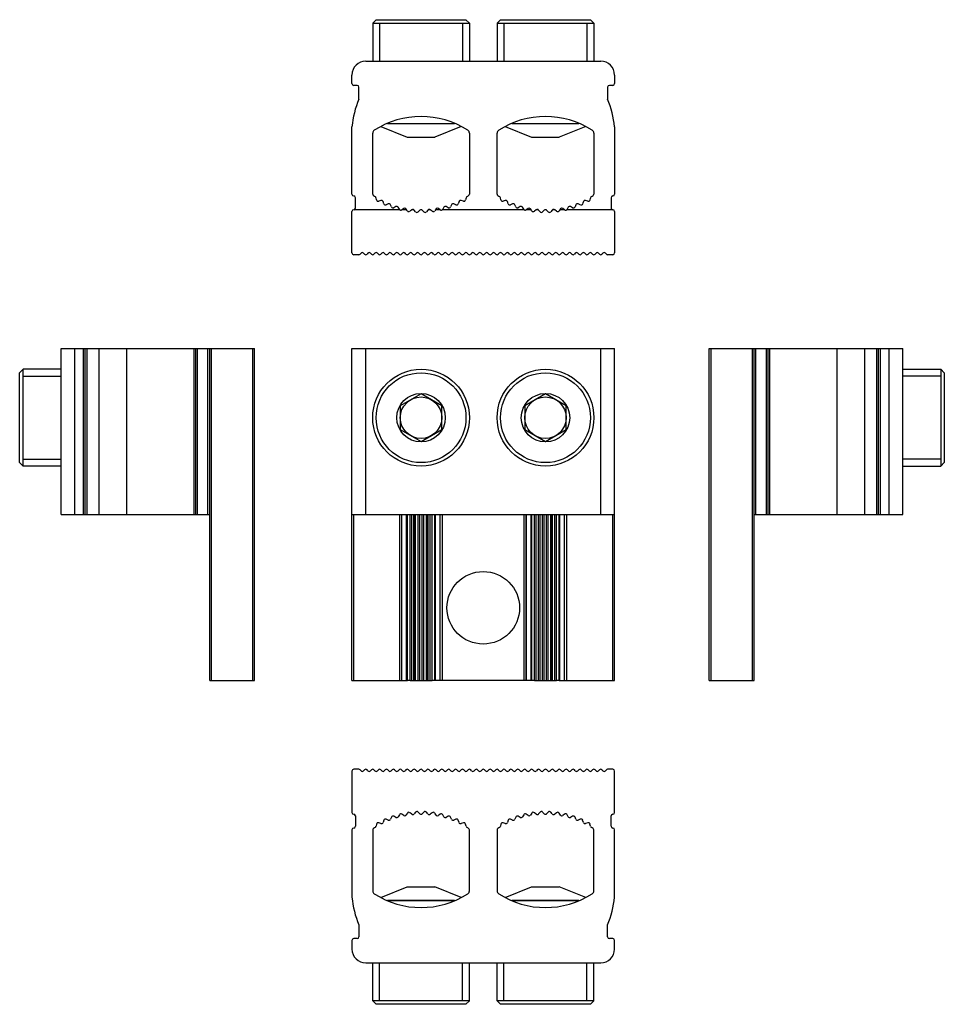
# Model space of a CAD drawing. Units: millimetres. Extents: x 40 to 174, y 114 to 256.
import ezdxf

# ---------------------------------------------------------------- set-up
doc = ezdxf.new("R2010")
doc.units = ezdxf.units.MM
doc.header["$LTSCALE"] = 19.36
doc.layers.get('0').update_dxf_attribs({"linetype": 'CONTINUOUS'})
doc.layers.add('ALL_FEATURES', color=7, linetype='CONTINUOUS')
doc.layers.add('AXIS', color=7, linetype='CONTINUOUS')

msp = doc.modelspace()

# ---------------------------------------------------------------- linework, layer by layer
at = {"color": 2, "linetype": 'Continuous'}
for p, q in [((92.19, 255.6), (92.19, 250.1)), ((104.19, 255.6), (104.19, 250.1)), ((110.19, 255.6), (110.19, 250.1)), ((122.19, 255.6), (122.19, 250.1)), ((40.61, 204.52), (46.11, 204.52)), ((173.4, 204.52), (167.9, 204.52)), ((40.61, 192.52), (46.11, 192.52)), ((173.4, 192.52), (167.9, 192.52)), ((92.19, 114.15), (92.19, 119.65)), ((104.19, 114.15), (104.19, 119.65)), ((110.19, 114.15), (110.19, 119.65)), ((122.19, 114.15), (122.19, 119.65))]:
    msp.add_line(p, q, dxfattribs=at)
at = {"color": 7, "linetype": 'Continuous'}
for p, q in [((90.19, 250.1), (124.19, 250.1)), ((88.19, 246.85), (88.19, 248.1)), ((126.19, 248.1), (126.19, 246.85)), ((88.94, 246.6), (88.44, 246.6)), ((125.94, 246.6), (125.44, 246.6)), ((89.19, 244.6), (89.19, 246.35)), ((125.19, 246.35), (125.19, 244.6)), ((93.34, 241.1), (103.03, 241.1)), ((111.34, 241.1), (121.03, 241.1)), ((88.19, 230.85), (88.19, 240.6)), ((91.19, 230.88), (91.19, 239.69)), ((105.19, 239.69), (105.19, 230.88)), ((109.19, 230.88), (109.19, 239.69)), ((123.19, 239.69), (123.19, 230.88)), ((126.19, 240.6), (126.19, 230.85)), ((88.69, 228.85), (88.69, 230.35)), ((91.74, 230.03), (91.67, 230.35)), ((92.38, 229.95), (92.06, 229.84)), ((92.8, 229.47), (92.7, 229.79)), ((93.44, 229.46), (93.14, 229.32)), ((103.23, 229.32), (102.93, 229.46)), ((103.68, 229.79), (103.57, 229.47)), ((104.31, 229.84), (103.99, 229.95)), ((104.7, 230.35), (104.63, 230.03)), ((109.74, 230.03), (109.67, 230.35)), ((110.38, 229.95), (110.06, 229.84)), ((110.8, 229.47), (110.7, 229.79)), ((111.44, 229.46), (111.14, 229.32)), ((121.23, 229.32), (120.93, 229.46)), ((121.68, 229.79), (121.57, 229.47)), ((122.31, 229.84), (121.99, 229.95)), ((122.7, 230.35), (122.63, 230.03)), ((125.69, 230.35), (125.69, 228.85)), ((95.11, 228.6), (88.44, 228.6)), ((93.9, 229.02), (93.77, 229.33)), ((94.55, 229.07), (94.26, 228.9)), ((95.05, 228.68), (94.89, 228.97)), ((95.68, 228.78), (95.41, 228.59)), ((96.1, 228.6), (95.43, 228.6)), ((96.22, 228.44), (96.01, 228.74)), ((96.84, 228.6), (96.59, 228.39)), ((97.16, 228.6), (96.84, 228.6)), ((99.53, 228.6), (99.22, 228.6)), ((99.79, 228.39), (99.53, 228.6)), ((100.36, 228.74), (100.16, 228.44)), ((100.94, 228.6), (100.27, 228.6)), ((100.96, 228.59), (100.69, 228.78)), ((113.11, 228.6), (101.27, 228.6)), ((101.48, 228.97), (101.33, 228.68)), ((102.12, 228.9), (101.83, 229.07)), ((102.6, 229.33), (102.47, 229.02)), ((111.9, 229.02), (111.77, 229.33)), ((112.55, 229.07), (112.26, 228.9)), ((113.05, 228.68), (112.89, 228.97)), ((113.68, 228.78), (113.41, 228.59)), ((114.1, 228.6), (113.43, 228.6)), ((114.22, 228.44), (114.01, 228.74)), ((114.84, 228.6), (114.59, 228.39)), ((115.16, 228.6), (114.84, 228.6)), ((117.53, 228.6), (117.22, 228.6)), ((117.79, 228.39), (117.53, 228.6)), ((118.36, 228.74), (118.16, 228.44)), ((118.94, 228.6), (118.27, 228.6)), ((118.96, 228.59), (118.69, 228.78)), ((125.94, 228.6), (119.27, 228.6)), ((119.48, 228.97), (119.33, 228.68)), ((120.12, 228.9), (119.83, 229.07)), ((120.6, 229.33), (120.47, 229.02)), ((46.11, 184.52), (46.11, 208.52)), ((48.11, 184.52), (48.11, 208.52)), ((49.36, 184.52), (49.36, 208.52)), ((49.61, 184.52), (49.61, 208.52)), ((49.86, 184.52), (49.86, 208.52)), ((51.61, 184.52), (51.61, 208.52)), ((55.61, 184.52), (55.61, 208.52)), ((65.36, 184.52), (65.36, 208.52)), ((65.61, 184.52), (65.61, 208.52)), ((65.86, 184.52), (65.86, 208.52)), ((67.36, 184.52), (67.36, 208.52)), ((67.61, 160.52), (67.61, 208.52)), ((88.19, 184.52), (88.19, 208.52)), ((90.19, 184.52), (90.19, 208.52)), ((124.19, 184.52), (124.19, 208.52)), ((126.19, 184.52), (126.19, 208.52)), ((146.4, 160.52), (146.4, 208.52)), ((146.65, 184.52), (146.65, 208.52)), ((148.15, 184.52), (148.15, 208.52)), ((148.4, 184.52), (148.4, 208.52)), ((148.65, 184.52), (148.65, 208.52)), ((158.4, 184.52), (158.4, 208.52)), ((162.4, 184.52), (162.4, 208.52)), ((164.15, 184.52), (164.15, 208.52)), ((164.4, 184.52), (164.4, 208.52)), ((164.65, 184.52), (164.65, 208.52)), ((165.9, 184.52), (165.9, 208.52)), ((167.9, 184.52), (167.9, 208.52)), ((46.11, 184.52), (67.61, 184.52)), ((88.19, 184.52), (126.19, 184.52)), ((88.44, 160.52), (88.44, 184.52)), ((95.11, 160.52), (95.11, 184.52)), ((95.43, 160.52), (95.43, 184.52)), ((96.1, 160.52), (96.1, 184.52)), ((96.84, 160.52), (96.84, 184.52)), ((97.16, 160.52), (97.16, 184.52)), ((99.22, 160.52), (99.22, 184.52)), ((99.53, 160.52), (99.53, 184.52)), ((100.27, 160.52), (100.27, 184.52)), ((100.94, 160.52), (100.94, 184.52)), ((101.27, 160.52), (101.27, 184.52)), ((113.11, 160.52), (113.11, 184.52)), ((113.43, 160.52), (113.43, 184.52)), ((114.1, 160.52), (114.1, 184.52)), ((114.84, 160.52), (114.84, 184.52)), ((115.16, 160.52), (115.16, 184.52)), ((117.22, 160.52), (117.22, 184.52)), ((117.53, 160.52), (117.53, 184.52)), ((118.27, 160.52), (118.27, 184.52)), ((118.94, 160.52), (118.94, 184.52)), ((119.27, 160.52), (119.27, 184.52)), ((125.94, 160.52), (125.94, 184.52)), ((146.4, 184.52), (167.9, 184.52)), ((67.61, 160.52), (67.86, 160.52)), ((88.19, 160.52), (96.22, 160.52)), ((96.59, 160.52), (97.19, 160.52)), ((99.18, 160.52), (99.79, 160.52)), ((114.22, 160.52), (100.16, 160.52)), ((114.59, 160.52), (115.19, 160.52)), ((117.18, 160.52), (117.79, 160.52)), ((118.16, 160.52), (126.19, 160.52)), ((146.15, 160.52), (146.4, 160.52)), ((103.03, 128.65), (93.34, 128.65)), ((121.03, 128.65), (111.34, 128.65))]:
    msp.add_line(p, q, dxfattribs=at)
for centre, radius, start, end in [((90.19, 248.1), 2, 90, 180), ((124.19, 248.1), 2, 0, 90), ((88.44, 246.85), 0.25, 180, 270), ((88.94, 246.35), 0.25, 0, 90), ((125.44, 246.35), 0.25, 90, 180), ((125.94, 246.85), 0.25, 270, 360), ((102.12, 239.25), 14, 157.4959, 174.4316), ((112.25, 239.25), 14, 5.5684, 22.5041), ((98.19, 229.6), 12.5, 57.2028, 122.7972), ((116.19, 229.6), 12.5, 57.2028, 122.7972), ((91.69, 239.69), 0.5, 122.7972, 180), ((104.69, 239.69), 0.5, 0, 57.2028), ((109.69, 239.69), 0.5, 122.7972, 180), ((122.69, 239.69), 0.5, 0, 57.2028), ((88.44, 230.85), 0.25, 180, 270), ((91.44, 230.88), 0.25, 180, 236.563), ((104.94, 230.88), 0.25, 303.437, 360), ((109.44, 230.88), 0.25, 180, 236.563), ((122.94, 230.88), 0.25, 303.437, 360), ((125.94, 230.85), 0.25, 270, 360), ((88.44, 230.35), 0.25, 0, 90), ((98.19, 241.1), 12.5, 236.563, 237.97), ((91.42, 230.3), 0.25, 12.3036, 57.97), ((91.98, 230.08), 0.25, 192.3036, 288.8146), ((92.46, 229.71), 0.25, 17.7932, 108.8146), ((93.04, 229.55), 0.25, 197.7932, 294.1583), ((93.54, 229.23), 0.25, 23.1306, 114.1583), ((102.83, 229.23), 0.25, 65.8336, 156.8724), ((103.34, 229.55), 0.25, 245.8336, 342.2121), ((103.91, 229.71), 0.25, 71.1653, 162.2121), ((104.39, 230.08), 0.25, 251.1653, 348.0425), ((104.95, 230.3), 0.25, 122.03, 167.9628), ((98.19, 241.1), 12.5, 302.03, 303.437), ((116.19, 241.1), 12.5, 236.563, 237.9701), ((109.42, 230.3), 0.25, 12.3051, 57.9701), ((109.98, 230.08), 0.25, 192.3051, 288.8123), ((110.46, 229.71), 0.25, 17.7938, 108.8123), ((111.04, 229.55), 0.25, 197.7938, 294.1577), ((111.54, 229.23), 0.25, 23.1306, 114.1577), ((120.83, 229.23), 0.25, 65.833, 156.8725), ((121.34, 229.55), 0.25, 245.833, 342.2126), ((121.91, 229.71), 0.25, 71.163, 162.2126), ((122.39, 230.08), 0.25, 251.163, 348.0476), ((122.95, 230.3), 0.25, 122.0299, 167.9582), ((116.19, 241.1), 12.5, 302.0299, 303.437), ((125.94, 230.35), 0.25, 90, 180), ((88.44, 228.35), 0.25, 90, 180), ((88.44, 228.85), 0.25, 270, 360), ((94.13, 229.12), 0.25, 203.1306, 299.4986), ((94.67, 228.85), 0.25, 28.4689, 119.4986), ((95.27, 228.8), 0.25, 208.4689, 304.8376), ((95.82, 228.57), 0.25, 40.7143, 124.8376), ((97, 228.41), 0.25, 39.1478, 129.5122), ((99.37, 228.41), 0.25, 50.4759, 140.8582), ((100.55, 228.57), 0.25, 55.1587, 139.2586), ((101.11, 228.8), 0.25, 235.1587, 331.5336), ((101.7, 228.85), 0.25, 60.4969, 151.5336), ((102.24, 229.12), 0.25, 240.4969, 336.8724), ((112.13, 229.12), 0.25, 203.1306, 299.4989), ((112.67, 228.85), 0.25, 28.4685, 119.4989), ((113.27, 228.8), 0.25, 208.4685, 304.8386), ((113.82, 228.57), 0.25, 40.7199, 124.8386), ((115, 228.41), 0.25, 39.1452, 129.5133), ((117.37, 228.41), 0.25, 50.477, 140.8556), ((118.55, 228.57), 0.25, 55.1597, 139.264), ((119.11, 228.8), 0.25, 235.1597, 331.5332), ((119.7, 228.85), 0.25, 60.4971, 151.5332), ((120.24, 229.12), 0.25, 240.4971, 336.8725), ((125.94, 228.85), 0.25, 180, 270), ((125.94, 228.35), 0.25, 0, 90)]:
    msp.add_arc(centre, radius, start, end, dxfattribs=at)
at = {"layer": 'ALL_FEATURES', "color": 7, "linetype": 'Continuous'}
for p, q in [((91.69, 256.1), (91.19, 255.6)), ((91.19, 255.6), (91.19, 250.1)), ((91.19, 255.6), (105.19, 255.6)), ((91.69, 256.1), (104.69, 256.1)), ((104.69, 256.1), (105.19, 255.6)), ((105.19, 255.6), (105.19, 250.1)), ((109.69, 256.1), (109.19, 255.6)), ((109.19, 255.6), (109.19, 250.1)), ((109.19, 255.6), (123.19, 255.6)), ((109.69, 256.1), (122.69, 256.1)), ((122.69, 256.1), (123.19, 255.6)), ((123.19, 255.6), (123.19, 250.1)), ((93.34, 241.1), (103.03, 241.1)), ((111.34, 241.1), (121.03, 241.1)), ((92.37, 240.63), (96.19, 239.1)), ((104.01, 240.63), (100.19, 239.1)), ((110.37, 240.63), (114.19, 239.1)), ((122.01, 240.63), (118.19, 239.1)), ((96.19, 239.1), (100.19, 239.1)), ((114.19, 239.1), (118.19, 239.1)), ((40.11, 205.02), (40.61, 205.52)), ((40.61, 191.52), (40.61, 205.52)), ((46.11, 205.52), (40.61, 205.52)), ((167.9, 205.52), (173.4, 205.52)), ((173.4, 205.52), (173.4, 191.52)), ((173.9, 205.02), (173.4, 205.52)), ((40.11, 192.02), (40.11, 205.02)), ((173.9, 205.02), (173.9, 192.02)), ((98.19, 201.99), (95.19, 200.26)), ((101.19, 200.26), (98.19, 201.99)), ((116.19, 201.99), (113.19, 200.26)), ((119.19, 200.26), (116.19, 201.99)), ((95.19, 200.26), (95.19, 196.79)), ((101.19, 196.79), (101.19, 200.26)), ((113.19, 200.26), (113.19, 196.79)), ((119.19, 196.79), (119.19, 200.26)), ((95.19, 196.79), (98.19, 195.06)), ((98.19, 195.06), (101.19, 196.79)), ((113.19, 196.79), (116.19, 195.06)), ((116.19, 195.06), (119.19, 196.79)), ((40.11, 192.02), (40.61, 191.52)), ((46.11, 191.52), (40.61, 191.52)), ((167.9, 191.52), (173.4, 191.52)), ((173.9, 192.02), (173.4, 191.52)), ((92.37, 129.12), (96.19, 130.65)), ((96.19, 130.65), (100.19, 130.65)), ((104.01, 129.12), (100.19, 130.65)), ((110.37, 129.12), (114.19, 130.65)), ((114.19, 130.65), (118.19, 130.65)), ((122.01, 129.12), (118.19, 130.65)), ((93.34, 128.65), (103.03, 128.65)), ((111.34, 128.65), (121.03, 128.65)), ((91.19, 114.15), (91.19, 119.65)), ((105.19, 114.15), (105.19, 119.65)), ((109.19, 114.15), (109.19, 119.65)), ((123.19, 114.15), (123.19, 119.65)), ((91.69, 113.65), (91.19, 114.15)), ((105.19, 114.15), (91.19, 114.15)), ((104.69, 113.65), (105.19, 114.15)), ((123.19, 114.15), (109.19, 114.15)), ((109.69, 113.65), (109.19, 114.15)), ((122.69, 113.65), (123.19, 114.15)), ((104.69, 113.65), (91.69, 113.65)), ((122.69, 113.65), (109.69, 113.65))]:
    msp.add_line(p, q, dxfattribs=at)
for centre, radius in [((98.19, 198.52), 7), ((116.19, 198.52), 7), ((98.19, 198.52), 6.5), ((116.19, 198.52), 6.5), ((98.19, 198.52), 3.51), ((98.19, 198.52), 3), ((116.19, 198.52), 3.51), ((116.19, 198.52), 3)]:
    msp.add_circle(centre, radius, dxfattribs=at)
at = {"layer": 'AXIS', "color": 7, "linetype": 'Continuous'}
for p, q in [((88.19, 222.35), (88.19, 228.35)), ((97.4, 228.31), (97.19, 228.57)), ((98.01, 228.53), (97.78, 228.29)), ((98.6, 228.29), (98.36, 228.53)), ((99.18, 228.57), (98.97, 228.31)), ((115.4, 228.31), (115.19, 228.57)), ((116.01, 228.53), (115.78, 228.29)), ((116.6, 228.29), (116.36, 228.53)), ((117.18, 228.57), (116.97, 228.31)), ((126.19, 228.35), (126.19, 222.35)), ((89.51, 222.33), (89.37, 222.18)), ((90.01, 222.18), (89.87, 222.33)), ((90.51, 222.33), (90.37, 222.18)), ((91.01, 222.18), (90.87, 222.33)), ((91.51, 222.33), (91.37, 222.18)), ((92.01, 222.18), (91.87, 222.33)), ((92.51, 222.33), (92.37, 222.18)), ((93.01, 222.18), (92.87, 222.33)), ((93.51, 222.33), (93.37, 222.18)), ((94.01, 222.18), (93.87, 222.33)), ((94.51, 222.33), (94.37, 222.18)), ((95.01, 222.18), (94.87, 222.33)), ((95.51, 222.33), (95.37, 222.18)), ((96.01, 222.18), (95.87, 222.33)), ((96.51, 222.33), (96.37, 222.18)), ((97.01, 222.18), (96.87, 222.33)), ((97.51, 222.33), (97.37, 222.18)), ((98.01, 222.18), (97.87, 222.33)), ((98.51, 222.33), (98.37, 222.18)), ((99.01, 222.18), (98.87, 222.33)), ((99.51, 222.33), (99.37, 222.18)), ((100.01, 222.18), (99.87, 222.33)), ((100.51, 222.33), (100.37, 222.18)), ((101.01, 222.18), (100.87, 222.33)), ((101.51, 222.33), (101.37, 222.18)), ((102.01, 222.18), (101.87, 222.33)), ((102.51, 222.33), (102.37, 222.18)), ((103.01, 222.18), (102.87, 222.33)), ((103.51, 222.33), (103.37, 222.18)), ((104.01, 222.18), (103.87, 222.33)), ((104.51, 222.33), (104.37, 222.18)), ((105.01, 222.18), (104.87, 222.33)), ((105.51, 222.33), (105.37, 222.18)), ((106.01, 222.18), (105.87, 222.33)), ((106.51, 222.33), (106.37, 222.18)), ((107.01, 222.18), (106.87, 222.33)), ((107.51, 222.33), (107.37, 222.18)), ((108.01, 222.18), (107.87, 222.33)), ((108.51, 222.33), (108.37, 222.18)), ((109.01, 222.18), (108.87, 222.33)), ((109.51, 222.33), (109.37, 222.18)), ((110.01, 222.18), (109.87, 222.33)), ((110.51, 222.33), (110.37, 222.18)), ((111.01, 222.18), (110.87, 222.33)), ((111.51, 222.33), (111.37, 222.18)), ((112.01, 222.18), (111.87, 222.33)), ((112.51, 222.33), (112.37, 222.18)), ((113.01, 222.18), (112.87, 222.33)), ((113.51, 222.33), (113.37, 222.18)), ((114.01, 222.18), (113.87, 222.33)), ((114.51, 222.33), (114.37, 222.18)), ((115.01, 222.18), (114.87, 222.33)), ((115.51, 222.33), (115.37, 222.18)), ((116.01, 222.18), (115.87, 222.33)), ((116.51, 222.33), (116.37, 222.18)), ((117.01, 222.18), (116.87, 222.33)), ((117.51, 222.33), (117.37, 222.18)), ((118.01, 222.18), (117.87, 222.33)), ((118.51, 222.33), (118.37, 222.18)), ((119.01, 222.18), (118.87, 222.33)), ((119.51, 222.33), (119.37, 222.18)), ((120.01, 222.18), (119.87, 222.33)), ((120.51, 222.33), (120.37, 222.18)), ((121.01, 222.18), (120.87, 222.33)), ((121.51, 222.33), (121.37, 222.18)), ((122.01, 222.18), (121.87, 222.33)), ((122.51, 222.33), (122.37, 222.18)), ((123.01, 222.18), (122.87, 222.33)), ((123.51, 222.33), (123.37, 222.18)), ((124.01, 222.18), (123.87, 222.33)), ((124.51, 222.33), (124.37, 222.18)), ((125.01, 222.18), (124.87, 222.33)), ((89.19, 222.1), (88.44, 222.1)), ((125.94, 222.1), (125.19, 222.1)), ((46.11, 208.52), (74.11, 208.52)), ((67.86, 160.52), (67.86, 208.52)), ((73.86, 160.52), (73.86, 208.52)), ((74.11, 160.52), (74.11, 208.52)), ((88.19, 208.52), (126.19, 208.52)), ((139.9, 160.52), (139.9, 208.52)), ((139.9, 208.52), (167.9, 208.52)), ((140.15, 160.52), (140.15, 208.52)), ((146.15, 160.52), (146.15, 208.52)), ((88.19, 160.52), (88.19, 184.52)), ((95.41, 160.52), (95.41, 184.52)), ((96.22, 160.52), (96.22, 184.52)), ((96.59, 160.52), (96.59, 184.52)), ((97.19, 160.52), (97.19, 184.52)), ((97.4, 160.52), (97.4, 184.52)), ((97.78, 160.52), (97.78, 184.52)), ((98.01, 160.52), (98.01, 184.52)), ((98.36, 160.52), (98.36, 184.52)), ((98.6, 160.52), (98.6, 184.52)), ((98.97, 160.52), (98.97, 184.52)), ((99.18, 160.52), (99.18, 184.52)), ((99.79, 160.52), (99.79, 184.52)), ((100.16, 160.52), (100.16, 184.52)), ((100.96, 160.52), (100.96, 184.52)), ((113.41, 160.52), (113.41, 184.52)), ((114.22, 160.52), (114.22, 184.52)), ((114.59, 160.52), (114.59, 184.52)), ((115.19, 160.52), (115.19, 184.52)), ((115.4, 160.52), (115.4, 184.52)), ((115.78, 160.52), (115.78, 184.52)), ((116.01, 160.52), (116.01, 184.52)), ((116.36, 160.52), (116.36, 184.52)), ((116.6, 160.52), (116.6, 184.52)), ((116.97, 160.52), (116.97, 184.52)), ((117.18, 160.52), (117.18, 184.52)), ((117.79, 160.52), (117.79, 184.52)), ((118.16, 160.52), (118.16, 184.52)), ((118.96, 160.52), (118.96, 184.52)), ((126.19, 160.52), (126.19, 184.52)), ((67.86, 160.52), (74.11, 160.52)), ((96.59, 160.52), (96.22, 160.52)), ((97.19, 160.52), (99.18, 160.52)), ((100.16, 160.52), (99.79, 160.52)), ((114.59, 160.52), (114.22, 160.52)), ((115.19, 160.52), (117.18, 160.52)), ((118.16, 160.52), (117.79, 160.52)), ((139.9, 160.52), (146.15, 160.52)), ((88.19, 147.4), (88.19, 141.4)), ((89.19, 147.65), (88.44, 147.65)), ((89.51, 147.43), (89.37, 147.57)), ((90.01, 147.57), (89.87, 147.43)), ((90.51, 147.43), (90.37, 147.57)), ((91.01, 147.57), (90.87, 147.43)), ((91.51, 147.43), (91.37, 147.57)), ((92.01, 147.57), (91.87, 147.43)), ((92.51, 147.43), (92.37, 147.57)), ((93.01, 147.57), (92.87, 147.43)), ((93.51, 147.43), (93.37, 147.57)), ((94.01, 147.57), (93.87, 147.43)), ((94.51, 147.43), (94.37, 147.57)), ((95.01, 147.57), (94.87, 147.43)), ((95.51, 147.43), (95.37, 147.57)), ((96.01, 147.57), (95.87, 147.43)), ((96.51, 147.43), (96.37, 147.57)), ((97.01, 147.57), (96.87, 147.43)), ((97.51, 147.43), (97.37, 147.57)), ((98.01, 147.57), (97.87, 147.43)), ((98.51, 147.43), (98.37, 147.57)), ((99.01, 147.57), (98.87, 147.43)), ((99.51, 147.43), (99.37, 147.57)), ((100.01, 147.57), (99.87, 147.43)), ((100.51, 147.43), (100.37, 147.57)), ((101.01, 147.57), (100.87, 147.43)), ((101.51, 147.43), (101.37, 147.57)), ((102.01, 147.57), (101.87, 147.43)), ((102.51, 147.43), (102.37, 147.57)), ((103.01, 147.57), (102.87, 147.43)), ((103.51, 147.43), (103.37, 147.57)), ((104.01, 147.57), (103.87, 147.43)), ((104.51, 147.43), (104.37, 147.57)), ((105.01, 147.57), (104.87, 147.43)), ((105.51, 147.43), (105.37, 147.57)), ((106.01, 147.57), (105.87, 147.43)), ((106.51, 147.43), (106.37, 147.57)), ((107.01, 147.57), (106.87, 147.43)), ((107.51, 147.43), (107.37, 147.57)), ((108.01, 147.57), (107.87, 147.43)), ((108.51, 147.43), (108.37, 147.57)), ((109.01, 147.57), (108.87, 147.43)), ((109.51, 147.43), (109.37, 147.57)), ((110.01, 147.57), (109.87, 147.43)), ((110.51, 147.43), (110.37, 147.57)), ((111.01, 147.57), (110.87, 147.43)), ((111.51, 147.43), (111.37, 147.57)), ((112.01, 147.57), (111.87, 147.43)), ((112.51, 147.43), (112.37, 147.57)), ((113.01, 147.57), (112.87, 147.43)), ((113.51, 147.43), (113.37, 147.57)), ((114.01, 147.57), (113.87, 147.43)), ((114.51, 147.43), (114.37, 147.57)), ((115.01, 147.57), (114.87, 147.43)), ((115.51, 147.43), (115.37, 147.57)), ((116.01, 147.57), (115.87, 147.43)), ((116.51, 147.43), (116.37, 147.57)), ((117.01, 147.57), (116.87, 147.43)), ((117.51, 147.43), (117.37, 147.57)), ((118.01, 147.57), (117.87, 147.43)), ((118.51, 147.43), (118.37, 147.57)), ((119.01, 147.57), (118.87, 147.43)), ((119.51, 147.43), (119.37, 147.57)), ((120.01, 147.57), (119.87, 147.43)), ((120.51, 147.43), (120.37, 147.57)), ((121.01, 147.57), (120.87, 147.43)), ((121.51, 147.43), (121.37, 147.57)), ((122.01, 147.57), (121.87, 147.43)), ((122.51, 147.43), (122.37, 147.57)), ((123.01, 147.57), (122.87, 147.43)), ((123.51, 147.43), (123.37, 147.57)), ((124.01, 147.57), (123.87, 147.43)), ((124.51, 147.43), (124.37, 147.57)), ((125.01, 147.57), (124.87, 147.43)), ((125.94, 147.65), (125.19, 147.65)), ((126.19, 141.4), (126.19, 147.4)), ((95.05, 141.08), (94.89, 140.79)), ((95.68, 140.97), (95.41, 141.16)), ((96.22, 141.32), (96.01, 141.02)), ((96.84, 141.15), (96.59, 141.37)), ((97.4, 141.44), (97.19, 141.19)), ((98.01, 141.23), (97.78, 141.46)), ((98.6, 141.46), (98.36, 141.23)), ((99.18, 141.19), (98.97, 141.44)), ((99.79, 141.37), (99.53, 141.15)), ((100.36, 141.02), (100.16, 141.32)), ((100.96, 141.16), (100.69, 140.97)), ((101.48, 140.79), (101.33, 141.08)), ((113.05, 141.08), (112.89, 140.79)), ((113.68, 140.97), (113.41, 141.16)), ((114.22, 141.32), (114.01, 141.02)), ((114.84, 141.15), (114.59, 141.37)), ((115.4, 141.44), (115.19, 141.19)), ((116.01, 141.23), (115.78, 141.46)), ((116.6, 141.46), (116.36, 141.23)), ((117.18, 141.19), (116.97, 141.44)), ((117.79, 141.37), (117.53, 141.15)), ((118.36, 141.02), (118.16, 141.32)), ((118.96, 141.16), (118.69, 140.97)), ((119.48, 140.79), (119.33, 141.08)), ((88.69, 140.9), (88.69, 139.4)), ((91.74, 139.73), (91.67, 139.41)), ((92.38, 139.8), (92.06, 139.91)), ((92.8, 140.28), (92.7, 139.97)), ((93.44, 140.3), (93.14, 140.43)), ((93.9, 140.73), (93.77, 140.43)), ((94.55, 140.69), (94.26, 140.85)), ((102.12, 140.85), (101.83, 140.69)), ((102.6, 140.43), (102.47, 140.73)), ((103.23, 140.43), (102.93, 140.3)), ((103.68, 139.97), (103.57, 140.28)), ((104.31, 139.91), (103.99, 139.8)), ((104.7, 139.41), (104.63, 139.73)), ((109.74, 139.73), (109.67, 139.41)), ((110.38, 139.8), (110.06, 139.91)), ((110.8, 140.28), (110.7, 139.97)), ((111.44, 140.3), (111.14, 140.43)), ((111.9, 140.73), (111.77, 140.43)), ((112.55, 140.69), (112.26, 140.85)), ((120.12, 140.85), (119.83, 140.69)), ((120.6, 140.43), (120.47, 140.73)), ((121.23, 140.43), (120.93, 140.3)), ((121.68, 139.97), (121.57, 140.28)), ((122.31, 139.91), (121.99, 139.8)), ((122.7, 139.41), (122.63, 139.73)), ((125.69, 139.4), (125.69, 140.9)), ((88.19, 138.9), (88.19, 129.15)), ((91.19, 138.87), (91.19, 130.06)), ((105.19, 130.06), (105.19, 138.87)), ((109.19, 138.87), (109.19, 130.06)), ((123.19, 130.06), (123.19, 138.87)), ((126.19, 129.15), (126.19, 138.9)), ((89.19, 125.15), (89.19, 123.4)), ((125.19, 123.4), (125.19, 125.15)), ((88.19, 122.9), (88.19, 121.65)), ((88.94, 123.15), (88.44, 123.15)), ((125.94, 123.15), (125.44, 123.15)), ((126.19, 121.65), (126.19, 122.9)), ((90.19, 119.65), (124.19, 119.65))]:
    msp.add_line(p, q, dxfattribs=at)
msp.add_circle((107.19, 171.02), 5.25, dxfattribs=at)
for centre, radius, start, end in [((96.42, 228.58), 0.25, 214.0966, 310.1754), ((97.6, 228.47), 0.25, 219.1478, 315.5166), ((98.19, 228.35), 0.25, 44.4834, 135.5166), ((98.78, 228.47), 0.25, 224.4834, 320.8582), ((99.95, 228.58), 0.25, 229.8193, 325.9087), ((114.42, 228.58), 0.25, 214.0948, 310.1775), ((115.6, 228.47), 0.25, 219.1452, 315.5166), ((116.19, 228.35), 0.25, 44.4834, 135.5166), ((116.78, 228.47), 0.25, 224.4834, 320.8556), ((117.95, 228.58), 0.25, 229.8214, 325.9069), ((88.44, 222.35), 0.25, 180, 270), ((89.69, 222.15), 0.25, 43.6028, 136.3972), ((90.69, 222.15), 0.25, 43.6028, 136.3972), ((91.69, 222.15), 0.25, 43.6028, 136.3972), ((92.69, 222.15), 0.25, 43.6028, 136.3972), ((93.69, 222.15), 0.25, 43.6028, 136.3972), ((94.69, 222.15), 0.25, 43.6028, 136.3972), ((95.69, 222.15), 0.25, 43.6028, 136.3972), ((96.69, 222.15), 0.25, 43.6028, 136.3972), ((97.69, 222.15), 0.25, 43.6028, 136.3972), ((98.69, 222.15), 0.25, 43.6028, 136.3972), ((99.69, 222.15), 0.25, 43.6028, 136.3972), ((100.69, 222.15), 0.25, 43.6028, 136.3972), ((101.69, 222.15), 0.25, 43.6028, 136.3972), ((102.69, 222.15), 0.25, 43.6028, 136.3972), ((103.69, 222.15), 0.25, 43.6028, 136.3972), ((104.69, 222.15), 0.25, 43.6028, 136.3972), ((105.69, 222.15), 0.25, 43.6028, 136.3972), ((106.69, 222.15), 0.25, 43.6028, 136.3972), ((107.69, 222.15), 0.25, 43.6028, 136.3972), ((108.69, 222.15), 0.25, 43.6028, 136.3972), ((109.69, 222.15), 0.25, 43.6028, 136.3972), ((110.69, 222.15), 0.25, 43.6028, 136.3972), ((111.69, 222.15), 0.25, 43.6028, 136.3972), ((112.69, 222.15), 0.25, 43.6028, 136.3972), ((113.69, 222.15), 0.25, 43.6028, 136.3972), ((114.69, 222.15), 0.25, 43.6028, 136.3972), ((115.69, 222.15), 0.25, 43.6028, 136.3972), ((116.69, 222.15), 0.25, 43.6028, 136.3972), ((117.69, 222.15), 0.25, 43.6028, 136.3972), ((118.69, 222.15), 0.25, 43.6028, 136.3972), ((119.69, 222.15), 0.25, 43.6028, 136.3972), ((120.69, 222.15), 0.25, 43.6028, 136.3972), ((121.69, 222.15), 0.25, 43.6028, 136.3972), ((122.69, 222.15), 0.25, 43.6028, 136.3972), ((123.69, 222.15), 0.25, 43.6028, 136.3972), ((124.69, 222.15), 0.25, 43.6028, 136.3972), ((125.94, 222.35), 0.25, 270, 360), ((89.19, 222.35), 0.25, 270, 316.3972), ((90.19, 222.35), 0.25, 223.6028, 316.3972), ((91.19, 222.35), 0.25, 223.6028, 316.3972), ((92.19, 222.35), 0.25, 223.6028, 316.3972), ((93.19, 222.35), 0.25, 223.6028, 316.3972), ((94.19, 222.35), 0.25, 223.6028, 316.3972), ((95.19, 222.35), 0.25, 223.6028, 316.3972), ((96.19, 222.35), 0.25, 223.6028, 316.3972), ((97.19, 222.35), 0.25, 223.6028, 316.3972), ((98.19, 222.35), 0.25, 223.6028, 316.3972), ((99.19, 222.35), 0.25, 223.6028, 316.3972), ((100.19, 222.35), 0.25, 223.6028, 316.3972), ((101.19, 222.35), 0.25, 223.6028, 316.3972), ((102.19, 222.35), 0.25, 223.6028, 316.3972), ((103.19, 222.35), 0.25, 223.6028, 316.3972), ((104.19, 222.35), 0.25, 223.6028, 316.3972), ((105.19, 222.35), 0.25, 223.6028, 316.3972), ((106.19, 222.35), 0.25, 223.6028, 316.3972), ((107.19, 222.35), 0.25, 223.6028, 316.3972), ((108.19, 222.35), 0.25, 223.6028, 316.3972), ((109.19, 222.35), 0.25, 223.6028, 316.3972), ((110.19, 222.35), 0.25, 223.6028, 316.3972), ((111.19, 222.35), 0.25, 223.6028, 316.3972), ((112.19, 222.35), 0.25, 223.6028, 316.3972), ((113.19, 222.35), 0.25, 223.6028, 316.3972), ((114.19, 222.35), 0.25, 223.6028, 316.3972), ((115.19, 222.35), 0.25, 223.6028, 316.3972), ((116.19, 222.35), 0.25, 223.6028, 316.3972), ((117.19, 222.35), 0.25, 223.6028, 316.3972), ((118.19, 222.35), 0.25, 223.6028, 316.3972), ((119.19, 222.35), 0.25, 223.6028, 316.3972), ((120.19, 222.35), 0.25, 223.6028, 316.3972), ((121.19, 222.35), 0.25, 223.6028, 316.3972), ((122.19, 222.35), 0.25, 223.6028, 316.3972), ((123.19, 222.35), 0.25, 223.6028, 316.3972), ((124.19, 222.35), 0.25, 223.6028, 316.3972), ((125.19, 222.35), 0.25, 223.6028, 270), ((88.44, 147.4), 0.25, 90, 180), ((89.19, 147.4), 0.25, 43.6028, 90), ((89.69, 147.6), 0.25, 223.6028, 316.3972), ((90.19, 147.4), 0.25, 43.6028, 136.3972), ((90.69, 147.6), 0.25, 223.6028, 316.3972), ((91.19, 147.4), 0.25, 43.6028, 136.3972), ((91.69, 147.6), 0.25, 223.6028, 316.3972), ((92.19, 147.4), 0.25, 43.6028, 136.3972), ((92.69, 147.6), 0.25, 223.6028, 316.3972), ((93.19, 147.4), 0.25, 43.6028, 136.3972), ((93.69, 147.6), 0.25, 223.6028, 316.3972), ((94.19, 147.4), 0.25, 43.6028, 136.3972), ((94.69, 147.6), 0.25, 223.6028, 316.3972), ((95.19, 147.4), 0.25, 43.6028, 136.3972), ((95.69, 147.6), 0.25, 223.6028, 316.3972), ((96.19, 147.4), 0.25, 43.6028, 136.3972), ((96.69, 147.6), 0.25, 223.6028, 316.3972), ((97.19, 147.4), 0.25, 43.6028, 136.3972), ((97.69, 147.6), 0.25, 223.6028, 316.3972), ((98.19, 147.4), 0.25, 43.6028, 136.3972), ((98.69, 147.6), 0.25, 223.6028, 316.3972), ((99.19, 147.4), 0.25, 43.6028, 136.3972), ((99.69, 147.6), 0.25, 223.6028, 316.3972), ((100.19, 147.4), 0.25, 43.6028, 136.3972), ((100.69, 147.6), 0.25, 223.6028, 316.3972), ((101.19, 147.4), 0.25, 43.6028, 136.3972), ((101.69, 147.6), 0.25, 223.6028, 316.3972), ((102.19, 147.4), 0.25, 43.6028, 136.3972), ((102.69, 147.6), 0.25, 223.6028, 316.3972), ((103.19, 147.4), 0.25, 43.6028, 136.3972), ((103.69, 147.6), 0.25, 223.6028, 316.3972), ((104.19, 147.4), 0.25, 43.6028, 136.3972), ((104.69, 147.6), 0.25, 223.6028, 316.3972), ((105.19, 147.4), 0.25, 43.6028, 136.3972), ((105.69, 147.6), 0.25, 223.6028, 316.3972), ((106.19, 147.4), 0.25, 43.6028, 136.3972), ((106.69, 147.6), 0.25, 223.6028, 316.3972), ((107.19, 147.4), 0.25, 43.6028, 136.3972), ((107.69, 147.6), 0.25, 223.6028, 316.3972), ((108.19, 147.4), 0.25, 43.6028, 136.3972), ((108.69, 147.6), 0.25, 223.6028, 316.3972), ((109.19, 147.4), 0.25, 43.6028, 136.3972), ((109.69, 147.6), 0.25, 223.6028, 316.3972), ((110.19, 147.4), 0.25, 43.6028, 136.3972), ((110.69, 147.6), 0.25, 223.6028, 316.3972), ((111.19, 147.4), 0.25, 43.6028, 136.3972), ((111.69, 147.6), 0.25, 223.6028, 316.3972), ((112.19, 147.4), 0.25, 43.6028, 136.3972), ((112.69, 147.6), 0.25, 223.6028, 316.3972), ((113.19, 147.4), 0.25, 43.6028, 136.3972), ((113.69, 147.6), 0.25, 223.6028, 316.3972), ((114.19, 147.4), 0.25, 43.6028, 136.3972), ((114.69, 147.6), 0.25, 223.6028, 316.3972), ((115.19, 147.4), 0.25, 43.6028, 136.3972), ((115.69, 147.6), 0.25, 223.6028, 316.3972), ((116.19, 147.4), 0.25, 43.6028, 136.3972), ((116.69, 147.6), 0.25, 223.6028, 316.3972), ((117.19, 147.4), 0.25, 43.6028, 136.3972), ((117.69, 147.6), 0.25, 223.6028, 316.3972), ((118.19, 147.4), 0.25, 43.6028, 136.3972), ((118.69, 147.6), 0.25, 223.6028, 316.3972), ((119.19, 147.4), 0.25, 43.6028, 136.3972), ((119.69, 147.6), 0.25, 223.6028, 316.3972), ((120.19, 147.4), 0.25, 43.6028, 136.3972), ((120.69, 147.6), 0.25, 223.6028, 316.3972), ((121.19, 147.4), 0.25, 43.6028, 136.3972), ((121.69, 147.6), 0.25, 223.6028, 316.3972), ((122.19, 147.4), 0.25, 43.6028, 136.3972), ((122.69, 147.6), 0.25, 223.6028, 316.3972), ((123.19, 147.4), 0.25, 43.6028, 136.3972), ((123.69, 147.6), 0.25, 223.6028, 316.3972), ((124.19, 147.4), 0.25, 43.6028, 136.3972), ((124.69, 147.6), 0.25, 223.6028, 316.3972), ((125.19, 147.4), 0.25, 90, 136.3972), ((125.94, 147.4), 0.25, 0, 90), ((88.44, 141.4), 0.25, 180, 270), ((88.44, 140.9), 0.25, 0, 90), ((95.27, 140.96), 0.25, 55.1624, 151.5311), ((96.42, 141.18), 0.25, 49.8246, 145.9034), ((97, 141.34), 0.25, 229.8246, 320.8522), ((97.6, 141.29), 0.25, 44.4834, 140.8522), ((98.19, 141.4), 0.25, 224.4834, 315.5166), ((98.78, 141.29), 0.25, 39.1418, 135.5166), ((99.37, 141.34), 0.25, 219.1418, 310.1807), ((99.95, 141.18), 0.25, 34.0913, 130.1807), ((101.11, 140.96), 0.25, 28.4664, 124.8413), ((113.27, 140.96), 0.25, 55.1614, 151.5315), ((114.42, 141.18), 0.25, 49.8225, 145.9052), ((115, 141.34), 0.25, 229.8225, 320.8548), ((115.6, 141.29), 0.25, 44.4834, 140.8548), ((116.19, 141.4), 0.25, 224.4834, 315.5166), ((116.78, 141.29), 0.25, 39.1444, 135.5166), ((117.37, 141.34), 0.25, 219.1444, 310.1786), ((117.95, 141.18), 0.25, 34.0931, 130.1786), ((119.11, 140.96), 0.25, 28.4668, 124.8403), ((125.94, 140.9), 0.25, 90, 180), ((125.94, 141.4), 0.25, 270, 360), ((91.98, 139.68), 0.25, 71.1854, 167.6964), ((92.46, 140.04), 0.25, 251.1854, 342.2068), ((93.04, 140.2), 0.25, 65.8417, 162.2068), ((93.54, 140.52), 0.25, 245.8417, 336.8694), ((94.13, 140.63), 0.25, 60.5014, 156.8694), ((94.67, 140.91), 0.25, 240.5014, 331.5311), ((95.82, 141.18), 0.25, 235.1624, 319.2857), ((100.55, 141.18), 0.25, 220.7414, 304.8413), ((101.7, 140.91), 0.25, 208.4664, 299.5031), ((102.24, 140.63), 0.25, 23.1276, 119.5031), ((102.83, 140.52), 0.25, 203.1276, 294.1664), ((103.34, 140.2), 0.25, 17.7879, 114.1664), ((103.91, 140.04), 0.25, 197.7879, 288.8347), ((104.39, 139.68), 0.25, 11.9575, 108.8347), ((109.98, 139.68), 0.25, 71.1877, 167.6949), ((110.46, 140.04), 0.25, 251.1877, 342.2062), ((111.04, 140.2), 0.25, 65.8423, 162.2062), ((111.54, 140.52), 0.25, 245.8423, 336.8694), ((112.13, 140.63), 0.25, 60.5011, 156.8694), ((112.67, 140.91), 0.25, 240.5011, 331.5315), ((113.82, 141.18), 0.25, 235.1614, 319.2801), ((118.55, 141.18), 0.25, 220.736, 304.8403), ((119.7, 140.91), 0.25, 208.4668, 299.5029), ((120.24, 140.63), 0.25, 23.1275, 119.5029), ((120.83, 140.52), 0.25, 203.1275, 294.167), ((121.34, 140.2), 0.25, 17.7874, 114.167), ((121.91, 140.04), 0.25, 197.7874, 288.837), ((122.39, 139.68), 0.25, 11.9524, 108.837), ((88.44, 138.9), 0.25, 90, 180), ((88.44, 139.4), 0.25, 270, 360), ((91.44, 138.87), 0.25, 123.437, 180), ((98.19, 128.65), 12.5, 122.03, 123.437), ((91.42, 139.46), 0.25, 302.03, 347.6964), ((104.95, 139.46), 0.25, 192.0372, 237.97), ((98.19, 128.65), 12.5, 56.563, 57.97), ((104.94, 138.87), 0.25, 0, 56.563), ((109.44, 138.87), 0.25, 123.437, 180), ((116.19, 128.65), 12.5, 122.0299, 123.437), ((109.42, 139.46), 0.25, 302.0299, 347.6949), ((122.95, 139.46), 0.25, 192.0418, 237.9701), ((116.19, 128.65), 12.5, 56.563, 57.9701), ((122.94, 138.87), 0.25, 0, 56.563), ((125.94, 139.4), 0.25, 180, 270), ((125.94, 138.9), 0.25, 0, 90), ((91.69, 130.06), 0.5, 180, 237.2028), ((98.19, 140.15), 12.5, 237.2028, 302.7972), ((104.69, 130.06), 0.5, 302.7972, 360), ((109.69, 130.06), 0.5, 180, 237.2028), ((116.19, 140.15), 12.5, 237.2028, 302.7972), ((122.69, 130.06), 0.5, 302.7972, 360), ((102.12, 130.51), 14, 185.5684, 202.5041), ((112.25, 130.51), 14, 337.4959, 354.4316), ((88.44, 122.9), 0.25, 90, 180), ((88.94, 123.4), 0.25, 270, 360), ((125.44, 123.4), 0.25, 180, 270), ((125.94, 122.9), 0.25, 0, 90), ((90.19, 121.65), 2, 180, 270), ((124.19, 121.65), 2, 270, 360)]:
    msp.add_arc(centre, radius, start, end, dxfattribs=at)

doc.saveas('drawing.dxf')
